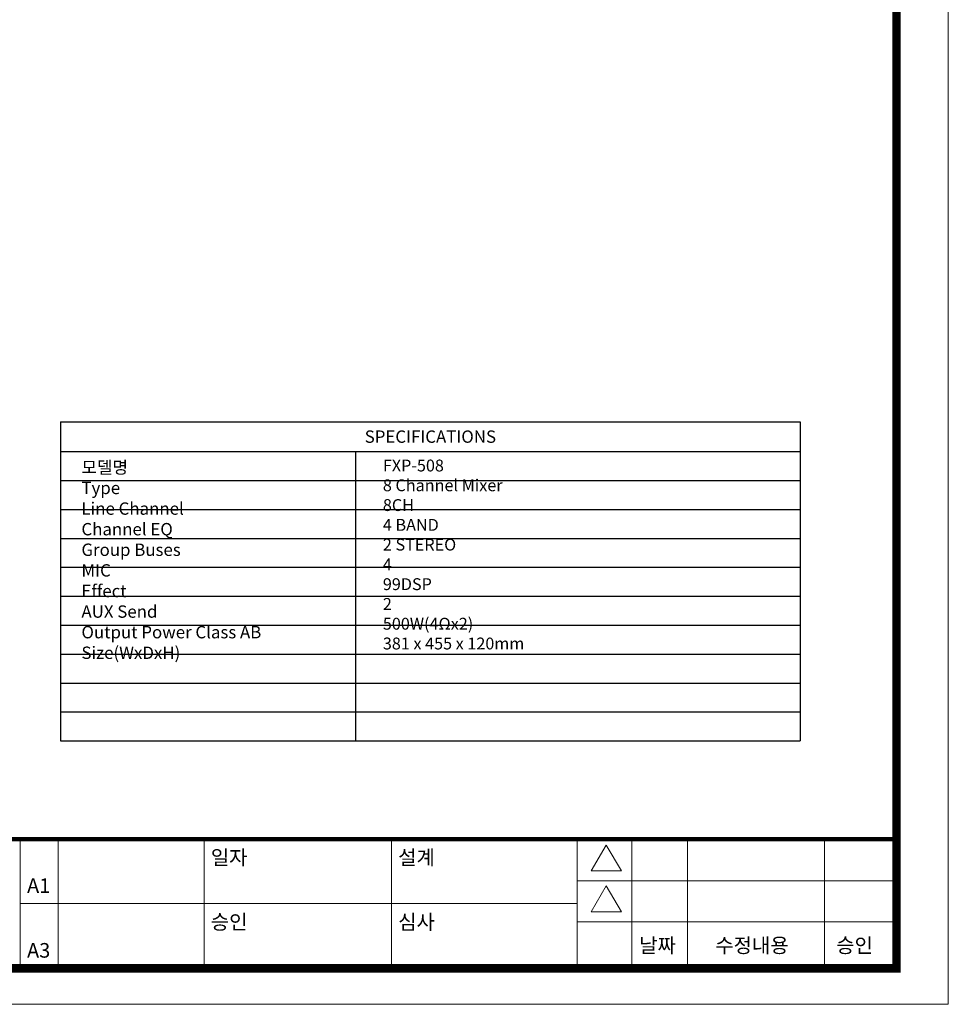
# Model space of a CAD drawing. Units: millimetres. Extents: x 0 to 2564, y 0 to 1808.
# Drawn here: x 1865 to 2564, y 0 to 742 of the extents above; entities that cross this region are included whole.
import ezdxf

# ---------------------------------------------------------------- set-up
doc = ezdxf.new("R2010")
doc.units = ezdxf.units.MM
doc.layers.add('___1', color=7, linetype='Continuous', lineweight=0)
doc.styles.get("Standard").update_dxf_attribs({"font": 'malgun.ttf'})

# ---------------------------------------------------------------- blocks, each defined once
blk = doc.blocks.new('도각')
at = {"color": 0}
for p, q in [((61393, 9019), (61393, 5959)), ((62294, 9019), (62294, 5959)), ((65757, 9019), (65757, 5959)), ((70201, 9019), (70201, 5959)), ((74605, 5959), (74605, 9019)), ((74605, 9019), (74605, 5959)), ((74605, 9019), (74605, 5959)), ((75297, 8875), (74940, 8263)), ((75654, 8263), (75297, 8875)), ((75904, 9019), (75904, 5959)), ((77222, 9019), (77222, 5959)), ((80470, 9019), (80470, 5959)), ((74940, 8263), (75654, 8263)), ((74605, 8026), (82180, 8026)), ((75297, 7908), (74940, 7296)), ((75654, 7296), (75297, 7908)), ((61393, 7489), (74605, 7489)), ((74940, 7296), (75654, 7296)), ((74605, 7059), (82180, 7059))]:
    blk.add_line(p, q, dxfattribs=at)
blk.add_lwpolyline([(83409, 62000), (2709, 62000), (2709, 5100), (83409, 5100)], close=True, dxfattribs=at)
at = {"color": 0, "const_width": 204}
blk.add_lwpolyline([(3938, 61146), (82180, 61146), (82180, 5954), (3938, 5954)], close=True, dxfattribs=at)
at = {"color": 0, "const_width": 102}
blk.add_lwpolyline([(3938, 9019), (82180, 9019)], dxfattribs=at)
at = {"color": 0, "linetype": 'Continuous'}
for s, p in [('일자', (65916, 8409)), ('설계', (70360, 8409)), ('A1', (61558, 7741)), ('승인', (65916, 6879)), ('심사', (70360, 6879)), ('A3', (61558, 6206))]:
    blk.add_text(s, height=346.8, dxfattribs=at).set_placement(p)
at = {"color": 0}
for s, p in [('날짜', (76077, 6324)), ('수정내용', (77881, 6324)), ('승인', (80750, 6324))]:
    blk.add_text(s, height=346.8, dxfattribs=at).set_placement(p)
blk = doc.blocks.new('*T1')
at = {"layer": '___1', "color": 0, "linetype": 'ByBlock', "lineweight": -2, "transparency": 16777216}
for p, q in [((0, 0), (557.63, 0)), ((0, 0), (0, -240.54)), ((557.63, 0), (557.63, -240.54)), ((0, -22.54), (557.63, -22.54)), ((222.39, -22.54), (222.39, -240.54)), ((0, -44.34), (557.63, -44.34)), ((0, -66.14), (557.63, -66.14)), ((0, -87.94), (557.63, -87.94)), ((0, -109.74), (557.63, -109.74)), ((0, -131.54), (557.63, -131.54)), ((0, -153.34), (557.63, -153.34)), ((0, -175.14), (557.63, -175.14)), ((0, -196.94), (557.63, -196.94)), ((0, -218.74), (557.63, -218.74)), ((0, -240.54), (557.63, -240.54))]:
    blk.add_line(p, q, dxfattribs=at)
at = {"layer": '___1', "color": 0, "transparency": 16777216, "insert": (278.81, -11.27), "char_height": 9.3126, "width": 556.5077, "attachment_point": 5}
blk.add_mtext('{\\f黑体|b0|i0|c134|p49;SPECIFICATION}S', dxfattribs=at)

msp = doc.modelspace()

# ---------------------------------------------------------------- block references
msp.add_blockref('*T1', (1895.27, 439.06))
at = {"layer": '___1', "xscale": 0.03177788557184114, "yscale": 0.03177788557184114, "zscale": 0.03177788557184114}
msp.add_blockref('도각', (-86.09, -162.07), dxfattribs=at)

# ---------------------------------------------------------------- texts
at = {"layer": '___1', "attachment_point": 1}
for s, insert, char_height, width in [('\\pxsm1.36;{\\fGulim|b0|i0|c129|p50;모델명\\P}Type\\PLine Channel\\PChannel EQ\\PGroup Buses\\PMIC\\PEffect\\PAUX Send\\POutput Power Class AB\\PSize(WxDxH)', (1911.08, 409.29), 9.3126, 164.6855), ('\\pxsm1.43;FXP-508\\P8 Channel Mixer\\P8CH\\P4 BAND\\P2 STEREO\\P4\\P99DSP\\P2\\P500W(4Ωx2)\\P381 x 455 x 120mm', (2138.29, 410.49), 8.9401, 238.5334)]:
    msp.add_mtext(s, dxfattribs=dict(at, insert=insert, char_height=char_height, width=width))

doc.saveas('drawing.dxf')
